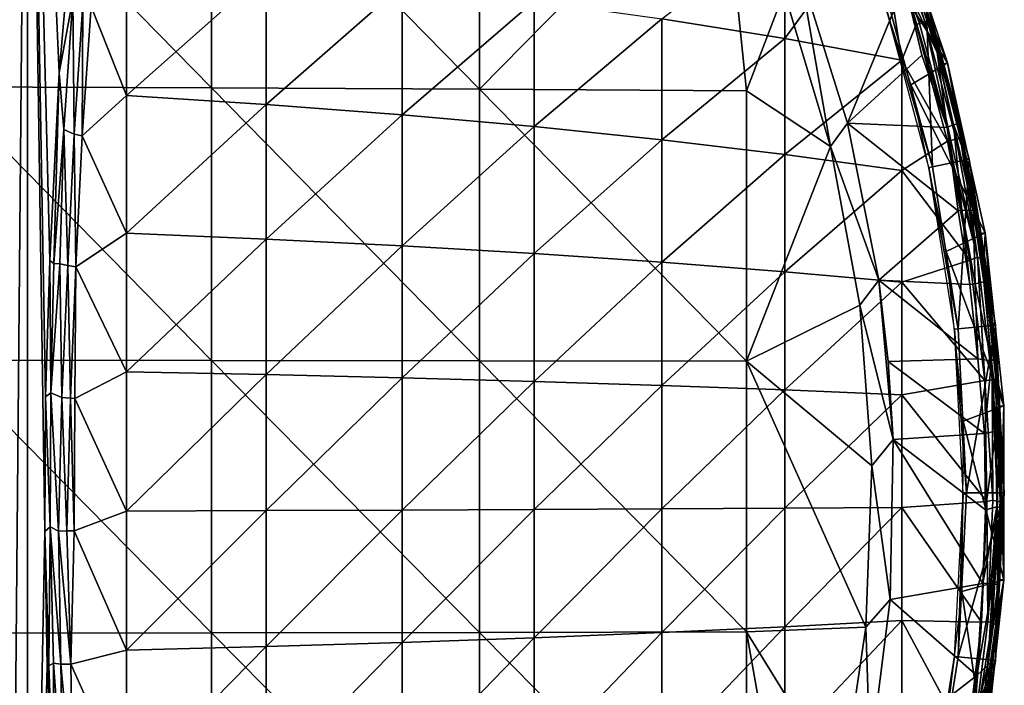
# Model space of a CAD drawing. Extents: x 0 to 651, y 0 to 1321.
# Drawn here: x 629 to 651, y 34 to 49 of the extents above; entities that cross this region are included whole.
import ezdxf

# ---------------------------------------------------------------- set-up
doc = ezdxf.new("R2010")
doc.units = 0
doc.header["$MEASUREMENT"] = 0

msp = doc.modelspace()

# ---------------------------------------------------------------- linework, layer by layer
for points in [[(628.849854, 17.375099, 47.239811), (628.918274, 64.125214, 47.40715), (629.26593, 64.125214, 48.364738)], [(628.849854, 17.375099, 47.239811), (629.26593, 64.125214, 48.364738), (629.26593, 17.14399, 48.364738)], [(630.396362, 52.846424, 51.844181), (629.991882, 48.161301, 50.599133), (629.26593, 64.125214, 48.364738)], [(629.26593, 64.125214, 48.364738), (629.991882, 48.161301, 50.599133), (629.779297, 43.902809, 49.944954)], [(629.779297, 43.902809, 49.944954), (629.678589, 40.807812, 49.634972), (629.26593, 64.125214, 48.364738)], [(629.26593, 64.125214, 48.364738), (629.678589, 40.807812, 49.634972), (629.664917, 37.745419, 49.592812)], [(629.26593, 64.125214, 48.364738), (629.664917, 37.745419, 49.592812), (629.26593, 17.14399, 48.364738)], [(627.346619, 47.842918, 77.922028), (633.449402, 47.822361, 77.464249), (627.346619, 54.037121, 77.549751)], [(627.346619, 54.037121, 77.549751), (633.449402, 47.822361, 77.464249), (633.449402, 54.002731, 77.092796)], [(633.449402, 47.822361, 77.464249), (639.535828, 47.793629, 76.825279), (633.449402, 54.002731, 77.092796)], [(633.449402, 54.002731, 77.092796), (639.535828, 47.793629, 76.825279), (639.535828, 53.95472, 76.454987)], [(645.022888, 53.374081, 75.761581), (639.535828, 53.95472, 76.454987), (639.535828, 47.793629, 76.825279)], [(639.535828, 47.793629, 76.825279), (645.600403, 47.75679, 76.005692), (645.022888, 53.374081, 75.761581)], [(645.022888, 53.374081, 75.761581), (645.600403, 47.75679, 76.005692), (646.455872, 50.00198, 75.761581)], [(630.396362, 52.846424, 51.844181), (630.298462, 49.839962, 51.301933), (629.991882, 48.161301, 50.599133)], [(648.120605, 51.568901, 69), (650.169617, 48.389999, 69), (648.907715, 52.135262, 69)], [(649.770203, 49.353012, 62.519962), (648.851501, 51.97525, 62.632469), (648.907715, 52.135262, 69)], [(650.169617, 48.389999, 69), (649.770203, 49.353012, 62.519962), (648.907715, 52.135262, 69)], [(648.701721, 51.916149, 62.105419), (649.529114, 49.28508, 61.98634), (648.59137, 51.858112, 61.946217)], [(648.8255, 51.937958, 62.35606), (649.653992, 49.326084, 62.168304), (648.701721, 51.916149, 62.105419)], [(649.653992, 49.326084, 62.168304), (649.529114, 49.28508, 61.98634), (648.701721, 51.916149, 62.105419)], [(648.8255, 51.937958, 62.35606), (648.851501, 51.97525, 62.632469), (649.770203, 49.353012, 62.519962)], [(649.770203, 49.353012, 62.519962), (649.653992, 49.326084, 62.168304), (648.8255, 51.937958, 62.35606)], [(649.132507, 48.451569, 61.424648), (646.468384, 48.93911, 59.42643), (648.59137, 51.858112, 61.946217)], [(648.59137, 51.858112, 61.946217), (646.468384, 48.93911, 59.42643), (646.468384, 51.532269, 60.144741)], [(649.529114, 49.28508, 61.98634), (649.455872, 49.262489, 61.908939), (648.59137, 51.858112, 61.946217)], [(648.59137, 51.858112, 61.946217), (649.455872, 49.262489, 61.908939), (649.132507, 48.451569, 61.424648)], [(643.680603, 49.386108, 57.594269), (646.468384, 51.532269, 60.144741), (646.468384, 48.93911, 59.42643)], [(649.331482, 47.891441, 69), (650.169617, 48.389999, 69), (648.120605, 51.568901, 69)], [(649.932922, 48.625652, 75.103088), (649.533203, 50.141163, 74.8573), (649.100281, 51.224743, 75.076279)], [(649.932922, 48.625652, 75.103088), (649.100281, 51.224743, 75.076279), (649.194031, 50.188648, 75.308334)], [(631.518799, 47.645031, 51.406231), (630.717102, 49.670002, 51.553509), (631.518799, 50.736401, 52.059891)], [(631.518799, 50.736401, 52.059891), (634.687317, 50.467312, 53.162739), (631.518799, 47.645031, 51.406231)], [(631.518799, 47.645031, 51.406231), (634.687317, 50.467312, 53.162739), (634.687317, 47.444641, 52.523602)], [(634.687317, 50.467312, 53.162739), (637.778503, 50.151741, 54.456261), (634.687317, 47.444641, 52.523602)], [(646.809509, 50.489521, 75.982697), (646.455872, 50.00198, 76.065628), (647.511475, 46.493351, 76.065628)], [(647.895386, 47.021271, 75.678528), (649.194031, 50.188648, 75.308334), (646.809509, 50.489521, 75.678528)], [(646.809509, 50.489521, 75.678528), (646.809509, 50.489521, 75.982697), (647.895386, 47.021271, 75.982697)], [(646.809509, 50.489521, 75.678528), (647.895386, 47.021271, 75.982697), (647.895386, 47.021271, 75.678528)], [(647.511475, 46.493351, 76.065628), (647.895386, 47.021271, 75.982697), (646.809509, 50.489521, 75.982697)], [(634.687317, 47.444641, 52.523602), (637.778503, 50.151741, 54.456261), (637.778503, 47.209621, 53.834148)], [(637.778503, 50.151741, 54.456261), (640.780212, 49.790859, 55.935371), (637.778503, 47.209621, 53.834148)], [(647.895386, 47.021271, 75.678528), (649.5849, 48.567181, 75.327332), (649.194031, 50.188648, 75.308334)], [(649.194031, 50.188648, 75.308334), (649.5849, 48.567181, 75.327332), (650.157349, 46.91996, 75.304199)], [(650.157349, 46.91996, 75.304199), (649.932922, 48.625652, 75.103088), (649.194031, 50.188648, 75.308334)], [(649.672119, 49.89085, 71.500008), (649.533203, 50.141163, 74.8573), (649.981323, 48.681141, 74.843758)], [(649.932922, 48.625652, 75.103088), (649.981323, 48.681141, 74.843758), (649.533203, 50.141163, 74.8573)], [(646.455872, 50.00198, 75.761581), (645.600403, 47.75679, 76.005692), (647.511475, 46.493351, 75.761581)], [(646.455872, 50.00198, 76.065628), (646.455872, 50.00198, 75.761581), (647.511475, 46.493351, 76.065628)], [(647.511475, 46.493351, 76.065628), (646.455872, 50.00198, 75.761581), (647.511475, 46.493351, 75.761581)], [(648.857605, 49.626202, 71.500008), (649.672119, 49.89085, 71.500008), (649.822083, 46.026859, 71.500008)], [(649.822083, 46.026859, 71.500008), (649.672119, 49.89085, 71.500008), (650.659729, 46.204922, 71.500008)], [(649.672119, 49.89085, 71.500008), (649.981323, 48.681141, 74.843758), (650.659729, 46.204922, 71.500008)], [(629.991882, 48.161301, 50.599133), (630.298462, 49.839962, 51.301933), (630.093933, 46.877182, 50.67215)], [(630.298462, 49.839962, 51.301933), (630.327576, 46.768372, 50.84729), (630.093933, 46.877182, 50.67215)], [(630.298462, 49.839962, 51.301933), (630.529907, 49.714859, 51.46965), (630.327576, 46.768372, 50.84729)], [(630.529907, 49.714859, 51.46965), (630.512207, 46.731026, 50.932125), (630.327576, 46.768372, 50.84729)], [(630.529907, 49.714859, 51.46965), (630.717102, 49.670002, 51.553509), (630.512207, 46.731026, 50.932125)], [(631.518799, 47.645031, 51.406231), (630.512207, 46.731026, 50.932125), (630.717102, 49.670002, 51.553509)], [(637.778503, 47.209621, 53.834148), (640.780212, 49.790859, 55.935371), (640.780212, 46.94083, 55.332741)], [(640.780212, 49.790859, 55.935371), (643.680603, 49.386108, 57.594269), (640.780212, 46.94083, 55.332741)], [(649.822083, 46.026859, 71.500008), (648.782898, 49.60194, 67.000008), (648.857605, 49.626202, 71.500008)], [(649.822083, 46.026859, 71.500008), (649.745178, 46.010521, 67.000008), (648.782898, 49.60194, 67.000008)], [(640.780212, 46.94083, 55.332741), (643.680603, 49.386108, 57.594269), (643.680603, 46.639408, 57.013481)], [(643.680603, 49.386108, 57.594269), (646.468384, 48.93911, 59.42643), (643.680603, 46.639408, 57.013481)], [(649.132507, 48.451569, 61.424648), (649.455872, 49.262489, 61.908939), (650.165771, 46.608452, 61.908939)], [(650.240417, 46.625408, 61.98634), (649.455872, 49.262489, 61.908939), (649.529114, 49.28508, 61.98634)], [(650.240417, 46.625408, 61.98634), (650.165771, 46.608452, 61.908939), (649.455872, 49.262489, 61.908939)], [(649.653992, 49.326084, 62.168304), (650.240417, 46.625408, 61.98634), (649.529114, 49.28508, 61.98634)], [(649.770203, 49.353012, 62.519962), (650.363892, 46.653419, 62.171059), (649.653992, 49.326084, 62.168304)], [(650.363892, 46.653419, 62.171059), (650.240417, 46.625408, 61.98634), (649.653992, 49.326084, 62.168304)], [(649.770203, 49.353012, 62.519962), (650.0625, 48.36026, 62.632469), (650.463684, 46.676086, 62.450546)], [(650.463684, 46.676086, 62.450546), (650.363892, 46.653419, 62.171059), (649.770203, 49.353012, 62.519962)], [(650.169617, 48.389999, 69), (650.0625, 48.36026, 62.632469), (649.770203, 49.353012, 62.519962)], [(643.680603, 46.639408, 57.013481), (646.468384, 48.93911, 59.42643), (646.468384, 46.306519, 58.869759)], [(649.132507, 48.451569, 61.424648), (646.468384, 46.306519, 58.869759), (646.468384, 48.93911, 59.42643)], [(650.157349, 46.91996, 75.304199), (649.5849, 48.567181, 75.327332), (647.895386, 47.021271, 75.678528)], [(650.419128, 47.006847, 74.884575), (649.981323, 48.681141, 74.843758), (649.932922, 48.625652, 75.103088)], [(650.301025, 46.989536, 75.189575), (650.419128, 47.006847, 74.884575), (649.932922, 48.625652, 75.103088)], [(650.301025, 46.989536, 75.189575), (649.932922, 48.625652, 75.103088), (650.157349, 46.91996, 75.304199)], [(650.659729, 46.204922, 71.500008), (649.981323, 48.681141, 74.843758), (650.419128, 47.006847, 74.884575)], [(649.132507, 45.943409, 60.894299), (646.468384, 46.306519, 58.869759), (649.132507, 48.451569, 61.424648)], [(649.132507, 48.451569, 61.424648), (650.165771, 46.608452, 61.908939), (649.132507, 45.943409, 60.894299)], [(649.331482, 47.891441, 69), (651.019226, 44.530239, 69), (650.169617, 48.389999, 69)], [(650.169617, 48.389999, 69), (650.485901, 46.681141, 62.632469), (650.0625, 48.36026, 62.632469)], [(650.463684, 46.676086, 62.450546), (650.0625, 48.36026, 62.632469), (650.485901, 46.681141, 62.632469)], [(651.019226, 44.530239, 69), (650.909485, 44.512272, 62.632469), (650.169617, 48.389999, 69)], [(650.169617, 48.389999, 69), (650.909485, 44.512272, 62.632469), (650.485901, 46.681141, 62.632469)], [(629.991882, 48.161301, 50.599133), (629.865112, 43.830688, 50.103779), (629.779297, 43.902809, 49.944954)], [(629.991882, 48.161301, 50.599133), (630.093933, 46.877182, 50.67215), (629.865112, 43.830688, 50.103779)], [(650.135376, 44.10416, 69), (651.019226, 44.530239, 69), (649.331482, 47.891441, 69)], [(627.346619, 41.640308, 78.106918), (633.449402, 41.633579, 77.648743), (627.346619, 47.842918, 77.922028)], [(627.346619, 47.842918, 77.922028), (633.449402, 41.633579, 77.648743), (633.449402, 47.822361, 77.464249)], [(631.518799, 44.519192, 50.944881), (630.512207, 46.731026, 50.932125), (631.518799, 47.645031, 51.406231)], [(631.518799, 47.645031, 51.406231), (634.687317, 47.444641, 52.523602), (631.518799, 44.519192, 50.944881)], [(633.449402, 41.633579, 77.648743), (639.535828, 41.624191, 77.009193), (633.449402, 47.822361, 77.464249)], [(633.449402, 47.822361, 77.464249), (639.535828, 41.624191, 77.009193), (639.535828, 47.793629, 76.825279)], [(639.535828, 41.624191, 77.009193), (645.600403, 41.612148, 76.18885), (639.535828, 47.793629, 76.825279)], [(639.535828, 47.793629, 76.825279), (645.600403, 41.612148, 76.18885), (645.600403, 47.75679, 76.005692)], [(647.511475, 46.493351, 75.761581), (645.600403, 47.75679, 76.005692), (645.600403, 41.612148, 76.18885)], [(631.518799, 44.519192, 50.944881), (634.687317, 47.444641, 52.523602), (634.687317, 44.388229, 52.072498)], [(634.687317, 47.444641, 52.523602), (637.778503, 47.209621, 53.834148), (634.687317, 44.388229, 52.072498)], [(634.687317, 44.388229, 52.072498), (637.778503, 47.209621, 53.834148), (637.778503, 44.234661, 53.395081)], [(637.778503, 47.209621, 53.834148), (640.780212, 46.94083, 55.332741), (637.778503, 44.234661, 53.395081)], [(647.511475, 46.493351, 76.065628), (648.60437, 43.456791, 75.982697), (647.895386, 47.021271, 75.982697)], [(648.60437, 43.456791, 75.678528), (650.411011, 45.030331, 75.327332), (647.895386, 47.021271, 75.678528)], [(647.895386, 47.021271, 75.678528), (650.411011, 45.030331, 75.327332), (650.157349, 46.91996, 75.304199)], [(647.895386, 47.021271, 75.678528), (647.895386, 47.021271, 75.982697), (648.60437, 43.456791, 75.982697)], [(647.895386, 47.021271, 75.678528), (648.60437, 43.456791, 75.982697), (648.60437, 43.456791, 75.678528)], [(650.492676, 45.045109, 75.305061), (650.301025, 46.989536, 75.189575), (650.157349, 46.91996, 75.304199)], [(650.301025, 46.989536, 75.189575), (650.596863, 46.220219, 74.856361), (650.419128, 47.006847, 74.884575)], [(650.745667, 45.037651, 75.144028), (650.596863, 46.220219, 74.856361), (650.301025, 46.989536, 75.189575)], [(650.492676, 45.045109, 75.305061), (650.745667, 45.037651, 75.144028), (650.301025, 46.989536, 75.189575)], [(650.659729, 46.204922, 71.500008), (650.419128, 47.006847, 74.884575), (650.596863, 46.220219, 74.856361)], [(630.093933, 46.877182, 50.67215), (630.006348, 43.824699, 50.282238), (629.865112, 43.830688, 50.103779)], [(630.093933, 46.877182, 50.67215), (630.187805, 43.784168, 50.416851), (630.006348, 43.824699, 50.282238)], [(630.093933, 46.877182, 50.67215), (630.327576, 46.768372, 50.84729), (630.187805, 43.784168, 50.416851)], [(630.327576, 46.768372, 50.84729), (630.368225, 43.755722, 50.502098), (630.187805, 43.784168, 50.416851)], [(630.327576, 46.768372, 50.84729), (630.512207, 46.731026, 50.932125), (630.368225, 43.755722, 50.502098)], [(637.778503, 44.234661, 53.395081), (640.780212, 46.94083, 55.332741), (640.780212, 44.05904, 54.90741)], [(640.780212, 46.94083, 55.332741), (643.680603, 46.639408, 57.013481), (640.780212, 44.05904, 54.90741)], [(650.157349, 46.91996, 75.304199), (650.411011, 45.030331, 75.327332), (650.492676, 45.045109, 75.305061)], [(631.518799, 44.519192, 50.944881), (630.368225, 43.755722, 50.502098), (630.512207, 46.731026, 50.932125)], [(640.780212, 44.05904, 54.90741), (643.680603, 46.639408, 57.013481), (643.680603, 43.862068, 56.603569)], [(643.680603, 46.639408, 57.013481), (646.468384, 46.306519, 58.869759), (643.680603, 43.862068, 56.603569)], [(649.132507, 45.943409, 60.894299), (650.165771, 46.608452, 61.908939), (650.671509, 43.908058, 61.908939)], [(650.848572, 43.974651, 62.123108), (650.165771, 46.608452, 61.908939), (650.240417, 46.625408, 61.98634)], [(650.848572, 43.974651, 62.123108), (650.671509, 43.908058, 61.908939), (650.165771, 46.608452, 61.908939)], [(650.363892, 46.653419, 62.171059), (650.848572, 43.974651, 62.123108), (650.240417, 46.625408, 61.98634)], [(650.463684, 46.676086, 62.450546), (650.848572, 43.974651, 62.123108), (650.363892, 46.653419, 62.171059)], [(650.463684, 46.676086, 62.450546), (650.485901, 46.681141, 62.632469), (650.909485, 44.512272, 62.632469)], [(650.463684, 46.676086, 62.450546), (650.909485, 44.512272, 62.632469), (650.976929, 43.906052, 62.418411)], [(650.976929, 43.906052, 62.418411), (650.848572, 43.974651, 62.123108), (650.463684, 46.676086, 62.450546)], [(643.680603, 43.862068, 56.603569), (646.468384, 46.306519, 58.869759), (646.468384, 43.64455, 58.476879)], [(647.511475, 46.493351, 75.761581), (645.600403, 41.612148, 76.18885), (648.177002, 42.890339, 75.761581)], [(649.132507, 45.943409, 60.894299), (646.468384, 43.64455, 58.476879), (646.468384, 46.306519, 58.869759)], [(647.511475, 46.493351, 76.065628), (647.511475, 46.493351, 75.761581), (648.177002, 42.890339, 76.065628)], [(648.177002, 42.890339, 76.065628), (647.511475, 46.493351, 75.761581), (648.177002, 42.890339, 75.761581)], [(648.177002, 42.890339, 76.065628), (648.60437, 43.456791, 75.982697), (647.511475, 46.493351, 76.065628)], [(649.822083, 46.026859, 71.500008), (650.659729, 46.204922, 71.500008), (650.405029, 42.34642, 71.500008)], [(650.405029, 42.34642, 71.500008), (650.659729, 46.204922, 71.500008), (651.256714, 42.43594, 71.500008)], [(650.659729, 46.204922, 71.500008), (650.596863, 46.220219, 74.856361), (650.816772, 45.103729, 74.843758)], [(650.745667, 45.037651, 75.144028), (650.816772, 45.103729, 74.843758), (650.596863, 46.220219, 74.856361)], [(650.659729, 46.204922, 71.500008), (650.816772, 45.103729, 74.843758), (651.256714, 42.43594, 71.500008)], [(649.132507, 43.407261, 60.519989), (646.468384, 43.64455, 58.476879), (649.132507, 45.943409, 60.894299)], [(649.132507, 45.943409, 60.894299), (650.671509, 43.908058, 61.908939), (649.132507, 43.407261, 60.519989)], [(650.405029, 42.34642, 71.500008), (649.745178, 46.010521, 67.000008), (649.822083, 46.026859, 71.500008)], [(650.405029, 42.34642, 71.500008), (650.326904, 42.338219, 67.000008), (649.745178, 46.010521, 67.000008)], [(648.60437, 43.456791, 75.678528), (650.673706, 43.352871, 75.327332), (650.411011, 45.030331, 75.327332)], [(650.492676, 45.045109, 75.305061), (650.411011, 45.030331, 75.327332), (650.673706, 43.352871, 75.327332)], [(650.492676, 45.045109, 75.305061), (650.673706, 43.352871, 75.327332), (650.794678, 43.368904, 75.286972)], [(650.794678, 43.368904, 75.286972), (650.745667, 45.037651, 75.144028), (650.492676, 45.045109, 75.305061)], [(651.192871, 42.471012, 74.913887), (650.816772, 45.103729, 74.843758), (650.745667, 45.037651, 75.144028)], [(650.994812, 43.416393, 75.131126), (651.192871, 42.471012, 74.913887), (650.745667, 45.037651, 75.144028)], [(650.794678, 43.368904, 75.286972), (650.994812, 43.416393, 75.131126), (650.745667, 45.037651, 75.144028)], [(651.256714, 42.43594, 71.500008), (650.816772, 45.103729, 74.843758), (651.08252, 43.407051, 74.843758)], [(651.192871, 42.471012, 74.913887), (651.08252, 43.407051, 74.843758), (650.816772, 45.103729, 74.843758)], [(631.518799, 41.370811, 50.67762), (630.368225, 43.755722, 50.502098), (631.518799, 44.519192, 50.944881)], [(631.518799, 44.519192, 50.944881), (634.687317, 44.388229, 52.072498), (631.518799, 41.370811, 50.67762)], [(650.135376, 44.10416, 69), (651.446472, 40.60128, 69), (651.019226, 44.530239, 69)], [(651.019226, 44.530239, 69), (650.996277, 43.956161, 62.632469), (650.909485, 44.512272, 62.632469)], [(650.976929, 43.906052, 62.418411), (650.909485, 44.512272, 62.632469), (650.996277, 43.956161, 62.632469)], [(651.297607, 41.200249, 62.632469), (650.996277, 43.956161, 62.632469), (651.019226, 44.530239, 69)], [(651.019226, 44.530239, 69), (651.446472, 40.60128, 69), (651.297607, 41.200249, 62.632469)], [(631.518799, 41.370811, 50.67762), (634.687317, 44.388229, 52.072498), (634.687317, 41.309799, 51.81118)], [(634.687317, 44.388229, 52.072498), (637.778503, 44.234661, 53.395081), (634.687317, 41.309799, 51.81118)], [(634.687317, 41.309799, 51.81118), (637.778503, 44.234661, 53.395081), (637.778503, 41.238281, 53.14072)], [(637.778503, 44.234661, 53.395081), (640.780212, 44.05904, 54.90741), (637.778503, 41.238281, 53.14072)], [(637.778503, 41.238281, 53.14072), (640.780212, 44.05904, 54.90741), (640.780212, 41.156471, 54.661018)], [(640.780212, 44.05904, 54.90741), (643.680603, 43.862068, 56.603569), (640.780212, 41.156471, 54.661018)], [(650.522827, 40.251911, 69), (651.446472, 40.60128, 69), (650.135376, 44.10416, 69)], [(629.799561, 40.892673, 49.895584), (629.678589, 40.807812, 49.634972), (629.779297, 43.902809, 49.944954)], [(629.779297, 43.902809, 49.944954), (629.865112, 43.830688, 50.103779), (629.799561, 40.892673, 49.895584)], [(640.780212, 41.156471, 54.661018), (643.680603, 43.862068, 56.603569), (643.680603, 41.064709, 56.366112)], [(643.680603, 43.862068, 56.603569), (646.468384, 43.64455, 58.476879), (643.680603, 41.064709, 56.366112)], [(649.132507, 43.407261, 60.519989), (650.671509, 43.908058, 61.908939), (651.013977, 41.179108, 61.947086)], [(651.013977, 41.179108, 61.947086), (650.671509, 43.908058, 61.908939), (650.848572, 43.974651, 62.123108)], [(650.976929, 43.906052, 62.418411), (651.177185, 41.194515, 62.167728), (650.848572, 43.974651, 62.123108)], [(651.177185, 41.194515, 62.167728), (651.013977, 41.179108, 61.947086), (650.848572, 43.974651, 62.123108)], [(650.976929, 43.906052, 62.418411), (650.996277, 43.956161, 62.632469), (651.297607, 41.200249, 62.632469)], [(650.976929, 43.906052, 62.418411), (651.297607, 41.200249, 62.632469), (651.265259, 41.222157, 62.402203)], [(651.265259, 41.222157, 62.402203), (651.177185, 41.194515, 62.167728), (650.976929, 43.906052, 62.418411)], [(629.865112, 43.830688, 50.103779), (630.006348, 43.824699, 50.282238), (629.799561, 40.892673, 49.895584)], [(630.006348, 43.824699, 50.282238), (630.045593, 40.788872, 50.141026), (629.799561, 40.892673, 49.895584)], [(630.006348, 43.824699, 50.282238), (630.187805, 43.784168, 50.416851), (630.045593, 40.788872, 50.141026)], [(630.187805, 43.784168, 50.416851), (630.246277, 40.77095, 50.248829), (630.045593, 40.788872, 50.141026)], [(630.187805, 43.784168, 50.416851), (630.368225, 43.755722, 50.502098), (630.246277, 40.77095, 50.248829)], [(630.343872, 40.76791, 50.283428), (630.246277, 40.77095, 50.248829), (630.368225, 43.755722, 50.502098)], [(631.518799, 41.370811, 50.67762), (630.343872, 40.76791, 50.283428), (630.368225, 43.755722, 50.502098)], [(643.680603, 41.064709, 56.366112), (646.468384, 43.64455, 58.476879), (646.468384, 40.963348, 58.24929)], [(649.132507, 43.407261, 60.519989), (646.468384, 40.963348, 58.24929), (646.468384, 43.64455, 58.476879)], [(649.132507, 40.85284, 60.30315), (646.468384, 40.963348, 58.24929), (649.132507, 43.407261, 60.519989)], [(648.177002, 42.890339, 76.065628), (648.928406, 39.836971, 75.982697), (648.60437, 43.456791, 75.982697)], [(648.818604, 41.609112, 75.678528), (650.856873, 41.666061, 75.327332), (648.60437, 43.456791, 75.678528)], [(648.60437, 43.456791, 75.678528), (650.856873, 41.666061, 75.327332), (650.673706, 43.352871, 75.327332)], [(648.928406, 39.836971, 75.982697), (648.818604, 41.609112, 75.678528), (648.60437, 43.456791, 75.982697)], [(648.60437, 43.456791, 75.678528), (648.60437, 43.456791, 75.982697), (648.818604, 41.609112, 75.678528)], [(649.132507, 43.407261, 60.519989), (651.013977, 41.179108, 61.947086), (649.132507, 40.85284, 60.30315)], [(651.168762, 41.619465, 75.184868), (650.994812, 43.416393, 75.131126), (650.794678, 43.368904, 75.286972)], [(651.168762, 41.619465, 75.184868), (651.192871, 42.471012, 74.913887), (650.994812, 43.416393, 75.131126)], [(651.192871, 42.471012, 74.913887), (651.256714, 42.43594, 71.500008), (651.08252, 43.407051, 74.843758)], [(650.794678, 43.368904, 75.286972), (650.673706, 43.352871, 75.327332), (650.856873, 41.666061, 75.327332)], [(650.794678, 43.368904, 75.286972), (650.856873, 41.666061, 75.327332), (651.168762, 41.619465, 75.184868)], [(645.600403, 41.612148, 76.18885), (648.444397, 39.23613, 75.761581), (648.177002, 42.890339, 75.761581)], [(648.177002, 42.890339, 76.065628), (648.177002, 42.890339, 75.761581), (648.444397, 39.23613, 76.065628)], [(648.444397, 39.23613, 76.065628), (648.177002, 42.890339, 75.761581), (648.444397, 39.23613, 75.761581)], [(648.444397, 39.23613, 76.065628), (648.928406, 39.836971, 75.982697), (648.177002, 42.890339, 76.065628)], [(650.599976, 38.62521, 71.500008), (650.326904, 42.338219, 67.000008), (650.405029, 42.34642, 71.500008)], [(650.599976, 38.62521, 71.500008), (650.521484, 38.62521, 67.000008), (650.326904, 42.338219, 67.000008)], [(650.405029, 42.34642, 71.500008), (651.256714, 42.43594, 71.500008), (650.599976, 38.62521, 71.500008)], [(650.599976, 38.62521, 71.500008), (651.256714, 42.43594, 71.500008), (651.456421, 38.62521, 71.500008)], [(651.168762, 41.619465, 75.184868), (651.267822, 41.700932, 74.843758), (651.192871, 42.471012, 74.913887)], [(651.267822, 41.700932, 74.843758), (651.256714, 42.43594, 71.500008), (651.192871, 42.471012, 74.913887)], [(651.267822, 41.700932, 74.843758), (651.456421, 38.62521, 71.500008), (651.256714, 42.43594, 71.500008)], [(627.346619, 35.434929, 78.104279), (633.449402, 35.442051, 77.646088), (627.346619, 41.640308, 78.106918)], [(627.346619, 41.640308, 78.106918), (633.449402, 35.442051, 77.646088), (633.449402, 41.633579, 77.648743)], [(633.449402, 35.442051, 77.646088), (639.535828, 35.452011, 77.006561), (633.449402, 41.633579, 77.648743)], [(633.449402, 41.633579, 77.648743), (639.535828, 35.452011, 77.006561), (639.535828, 41.624191, 77.009193)], [(639.535828, 35.452011, 77.006561), (645.600403, 35.46476, 76.186234), (639.535828, 41.624191, 77.009193)], [(639.535828, 41.624191, 77.009193), (645.600403, 35.46476, 76.186234), (645.600403, 41.612148, 76.18885)], [(645.600403, 35.46476, 76.186234), (648.310608, 35.574619, 75.761581), (645.600403, 41.612148, 76.18885)], [(645.600403, 41.612148, 76.18885), (648.310608, 35.574619, 75.761581), (648.444397, 39.23613, 75.761581)], [(648.818604, 41.609112, 75.678528), (651.005188, 39.975258, 75.319572), (650.856873, 41.666061, 75.327332)], [(648.928406, 39.836971, 75.678528), (651.005188, 39.975258, 75.319572), (648.818604, 41.609112, 75.678528)], [(648.928406, 39.836971, 75.982697), (648.928406, 39.836971, 75.678528), (648.818604, 41.609112, 75.678528)], [(651.168762, 41.619465, 75.184868), (650.856873, 41.666061, 75.327332), (651.005188, 39.975258, 75.319572)], [(651.005188, 39.975258, 75.319572), (651.262634, 40.022858, 75.168991), (651.168762, 41.619465, 75.184868)], [(651.363708, 39.985981, 74.929291), (651.267822, 41.700932, 74.843758), (651.168762, 41.619465, 75.184868)], [(651.262634, 40.022858, 75.168991), (651.363708, 39.985981, 74.929291), (651.168762, 41.619465, 75.184868)], [(651.37262, 39.986309, 74.843758), (651.456421, 38.62521, 71.500008), (651.267822, 41.700932, 74.843758)], [(651.363708, 39.985981, 74.929291), (651.37262, 39.986309, 74.843758), (651.267822, 41.700932, 74.843758)], [(631.518799, 38.21191, 50.60548), (630.343872, 40.76791, 50.283428), (631.518799, 41.370811, 50.67762)], [(631.518799, 41.370811, 50.67762), (634.687317, 41.309799, 51.81118), (631.518799, 38.21191, 50.60548)], [(631.518799, 38.21191, 50.60548), (634.687317, 41.309799, 51.81118), (634.687317, 38.221119, 51.740639)], [(634.687317, 41.309799, 51.81118), (637.778503, 41.238281, 53.14072), (634.687317, 38.221119, 51.740639)], [(634.687317, 38.221119, 51.740639), (637.778503, 41.238281, 53.14072), (637.778503, 38.23188, 53.07206)], [(637.778503, 41.238281, 53.14072), (640.780212, 41.156471, 54.661018), (637.778503, 38.23188, 53.07206)], [(637.778503, 38.23188, 53.07206), (640.780212, 41.156471, 54.661018), (640.780212, 38.24419, 54.594509)], [(640.780212, 41.156471, 54.661018), (643.680603, 41.064709, 56.366112), (640.780212, 38.24419, 54.594509)], [(649.132507, 40.85284, 60.30315), (651.013977, 41.179108, 61.947086), (651.059998, 38.431141, 61.908939)], [(651.177185, 41.194515, 62.167728), (651.198425, 38.455486, 62.060745), (651.013977, 41.179108, 61.947086)], [(651.198425, 38.455486, 62.060745), (651.059998, 38.431141, 61.908939), (651.013977, 41.179108, 61.947086)], [(651.265259, 41.222157, 62.402203), (651.299072, 38.429859, 62.236698), (651.177185, 41.194515, 62.167728)], [(651.299072, 38.429859, 62.236698), (651.198425, 38.455486, 62.060745), (651.177185, 41.194515, 62.167728)], [(651.265259, 41.222157, 62.402203), (651.297607, 41.200249, 62.632469), (651.33551, 40.595261, 62.632469)], [(651.265259, 41.222157, 62.402203), (651.33551, 40.595261, 62.632469), (651.36554, 38.429497, 62.450546)], [(651.36554, 38.429497, 62.450546), (651.299072, 38.429859, 62.236698), (651.265259, 41.222157, 62.402203)], [(651.446472, 40.60128, 69), (651.33551, 40.595261, 62.632469), (651.297607, 41.200249, 62.632469)], [(640.780212, 38.24419, 54.594509), (643.680603, 41.064709, 56.366112), (643.680603, 38.258018, 56.30201)], [(643.680603, 41.064709, 56.366112), (646.468384, 40.963348, 58.24929), (643.680603, 38.258018, 56.30201)], [(643.680603, 38.258018, 56.30201), (646.468384, 40.963348, 58.24929), (646.468384, 38.273251, 58.18784)], [(649.132507, 40.85284, 60.30315), (646.468384, 38.273251, 58.18784), (646.468384, 40.963348, 58.24929)], [(629.783691, 37.849201, 49.846935), (629.664917, 37.745419, 49.592812), (629.678589, 40.807812, 49.634972)], [(629.783691, 37.849201, 49.846935), (629.678589, 40.807812, 49.634972), (629.799561, 40.892673, 49.895584)], [(629.799561, 40.892673, 49.895584), (629.973877, 37.755791, 50.05043), (629.783691, 37.849201, 49.846935)], [(629.799561, 40.892673, 49.895584), (630.045593, 40.788872, 50.141026), (629.973877, 37.755791, 50.05043)], [(630.045593, 40.788872, 50.141026), (630.165161, 37.759216, 50.173069), (629.973877, 37.755791, 50.05043)], [(630.045593, 40.788872, 50.141026), (630.246277, 40.77095, 50.248829), (630.165161, 37.759216, 50.173069)], [(630.330505, 37.761478, 50.242039), (630.165161, 37.759216, 50.173069), (630.246277, 40.77095, 50.248829)], [(630.330505, 37.761478, 50.242039), (630.246277, 40.77095, 50.248829), (630.343872, 40.76791, 50.283428)], [(631.518799, 38.21191, 50.60548), (630.330505, 37.761478, 50.242039), (630.343872, 40.76791, 50.283428)], [(649.132507, 38.289902, 60.244621), (646.468384, 38.273251, 58.18784), (649.132507, 40.85284, 60.30315)], [(649.132507, 40.85284, 60.30315), (651.059998, 38.431141, 61.908939), (649.132507, 38.289902, 60.244621)], [(650.522827, 40.251911, 69), (651.446472, 36.649139, 69), (651.446472, 40.60128, 69)], [(651.446472, 40.60128, 69), (651.388306, 38.429379, 62.632469), (651.33551, 40.595261, 62.632469)], [(651.36554, 38.429497, 62.450546), (651.33551, 40.595261, 62.632469), (651.388306, 38.429379, 62.632469)], [(651.446472, 36.649139, 69), (651.388306, 38.429379, 62.632469), (651.446472, 40.60128, 69)], [(650.489075, 36.380379, 69), (651.446472, 36.649139, 69), (650.522827, 40.251911, 69)], [(648.444397, 39.23613, 76.065628), (648.863525, 36.203239, 75.982697), (648.928406, 39.836971, 75.982697)], [(648.863525, 36.203239, 75.678528), (650.96936, 36.565434, 75.32), (648.928406, 39.836971, 75.678528)], [(648.863525, 36.203239, 75.982697), (648.863525, 36.203239, 75.678528), (648.928406, 39.836971, 75.678528)], [(648.863525, 36.203239, 75.982697), (648.928406, 39.836971, 75.678528), (648.928406, 39.836971, 75.982697)], [(648.928406, 39.836971, 75.678528), (651.027588, 38.238853, 75.319847), (651.005188, 39.975258, 75.319572)], [(650.96936, 36.565434, 75.32), (651.027588, 38.238853, 75.319847), (648.928406, 39.836971, 75.678528)], [(651.027588, 38.238853, 75.319847), (651.262634, 40.022858, 75.168991), (651.005188, 39.975258, 75.319572)], [(651.027588, 38.238853, 75.319847), (651.288147, 38.307148, 75.169022), (651.262634, 40.022858, 75.168991)], [(651.288147, 38.307148, 75.169022), (651.363708, 39.985981, 74.929291), (651.262634, 40.022858, 75.168991)], [(651.288147, 38.307148, 75.169022), (651.397034, 38.28796, 74.872765), (651.363708, 39.985981, 74.929291)], [(651.363708, 39.985981, 74.929291), (651.39801, 38.62521, 74.843758), (651.37262, 39.986309, 74.843758)], [(651.397034, 38.28796, 74.872765), (651.39801, 38.62521, 74.843758), (651.363708, 39.985981, 74.929291)], [(651.37262, 39.986309, 74.843758), (651.39801, 38.62521, 74.843758), (651.456421, 38.62521, 71.500008)], [(648.444397, 39.23613, 76.065628), (648.444397, 39.23613, 75.761581), (648.310608, 35.574619, 76.065628)], [(648.310608, 35.574619, 76.065628), (648.444397, 39.23613, 75.761581), (648.310608, 35.574619, 75.761581)], [(648.310608, 35.574619, 76.065628), (648.863525, 36.203239, 75.982697), (648.444397, 39.23613, 76.065628)], [(650.405029, 34.903999, 71.500008), (650.326904, 34.912201, 67.000008), (650.521484, 38.62521, 67.000008)], [(650.405029, 34.903999, 71.500008), (650.521484, 38.62521, 67.000008), (650.599976, 38.62521, 71.500008)], [(650.599976, 38.62521, 71.500008), (651.456421, 38.62521, 71.500008), (650.405029, 34.903999, 71.500008)], [(650.405029, 34.903999, 71.500008), (651.456421, 38.62521, 71.500008), (651.256714, 34.81448, 71.500008)], [(651.456421, 38.62521, 71.500008), (651.397034, 38.28796, 74.872765), (651.256714, 34.81448, 71.500008)], [(651.456421, 38.62521, 71.500008), (651.39801, 38.62521, 74.843758), (651.397034, 38.28796, 74.872765)], [(637.778503, 38.23188, 53.07206), (640.780212, 38.24419, 54.594509), (637.778503, 35.227001, 53.189339)], [(637.778503, 35.227001, 53.189339), (640.780212, 38.24419, 54.594509), (640.780212, 35.333401, 54.708118)], [(640.780212, 38.24419, 54.594509), (643.680603, 38.258018, 56.30201), (640.780212, 35.333401, 54.708118)], [(640.780212, 35.333401, 54.708118), (643.680603, 38.258018, 56.30201), (643.680603, 35.45269, 56.411499)], [(643.680603, 38.258018, 56.30201), (646.468384, 38.273251, 58.18784), (643.680603, 35.45269, 56.411499)], [(643.680603, 35.45269, 56.411499), (646.468384, 38.273251, 58.18784), (646.468384, 35.58448, 58.292789)], [(649.132507, 35.728222, 60.344601), (646.468384, 35.58448, 58.292789), (649.132507, 38.289902, 60.244621)], [(649.132507, 38.289902, 60.244621), (646.468384, 35.58448, 58.292789), (646.468384, 38.273251, 58.18784)], [(649.132507, 38.289902, 60.244621), (651.059998, 38.431141, 61.908939), (650.940613, 35.686401, 61.908939)], [(649.132507, 38.289902, 60.244621), (650.940613, 35.686401, 61.908939), (649.132507, 35.728222, 60.344601)], [(651.080444, 35.700562, 62.060711), (650.940613, 35.686401, 61.908939), (651.059998, 38.431141, 61.908939)], [(650.96936, 36.565434, 75.32), (651.19751, 36.576122, 75.197632), (651.288147, 38.307148, 75.169022)], [(650.96936, 36.565434, 75.32), (651.288147, 38.307148, 75.169022), (651.027588, 38.238853, 75.319847)], [(651.080444, 35.700562, 62.060711), (651.059998, 38.431141, 61.908939), (651.198425, 38.455486, 62.060745)], [(651.299072, 38.429859, 62.236698), (651.080444, 35.700562, 62.060711), (651.198425, 38.455486, 62.060745)], [(651.178894, 35.666908, 62.236698), (651.080444, 35.700562, 62.060711), (651.299072, 38.429859, 62.236698)], [(651.36554, 38.429497, 62.450546), (651.178894, 35.666908, 62.236698), (651.299072, 38.429859, 62.236698)], [(651.263977, 35.636841, 62.509682), (651.178894, 35.666908, 62.236698), (651.36554, 38.429497, 62.450546)], [(651.19751, 36.576122, 75.197632), (651.305725, 36.537109, 75.012032), (651.288147, 38.307148, 75.169022)], [(651.256714, 34.81448, 71.500008), (651.397034, 38.28796, 74.872765), (651.339111, 36.558281, 74.887383)], [(651.36554, 38.429497, 62.450546), (651.33551, 36.655159, 62.632469), (651.263977, 35.636841, 62.509682)], [(651.305725, 36.537109, 75.012032), (651.397034, 38.28796, 74.872765), (651.288147, 38.307148, 75.169022)], [(651.305725, 36.537109, 75.012032), (651.339111, 36.558281, 74.887383), (651.397034, 38.28796, 74.872765)], [(651.36554, 38.429497, 62.450546), (651.388306, 38.429379, 62.632469), (651.33551, 36.655159, 62.632469)], [(651.446472, 36.649139, 69), (651.33551, 36.655159, 62.632469), (651.388306, 38.429379, 62.632469)], [(631.518799, 35.054619, 50.72871), (630.330505, 37.761478, 50.242039), (631.518799, 38.21191, 50.60548)], [(631.518799, 38.21191, 50.60548), (634.687317, 38.221119, 51.740639), (631.518799, 35.054619, 50.72871)], [(631.518799, 35.054619, 50.72871), (634.687317, 38.221119, 51.740639), (634.687317, 35.133961, 51.861141)], [(634.687317, 38.221119, 51.740639), (637.778503, 38.23188, 53.07206), (634.687317, 35.133961, 51.861141)], [(634.687317, 35.133961, 51.861141), (637.778503, 38.23188, 53.07206), (637.778503, 35.227001, 53.189339)], [(629.752502, 34.696129, 49.845051), (629.664917, 37.745419, 49.592812), (629.783691, 37.849201, 49.846935)], [(629.783691, 37.849201, 49.846935), (629.863464, 34.754623, 50.037685), (629.752502, 34.696129, 49.845051)], [(629.783691, 37.849201, 49.846935), (629.973877, 37.755791, 50.05043), (630.023987, 34.733501, 50.204498)], [(629.783691, 37.849201, 49.846935), (630.023987, 34.733501, 50.204498), (629.863464, 34.754623, 50.037685)], [(629.26593, 17.14399, 48.364738), (629.664917, 37.745419, 49.592812), (629.715515, 34.687099, 49.748711)], [(629.752502, 34.696129, 49.845051), (629.715515, 34.687099, 49.748711), (629.664917, 37.745419, 49.592812)], [(629.973877, 37.755791, 50.05043), (630.165161, 37.759216, 50.173069), (630.255127, 34.737255, 50.357655)], [(629.973877, 37.755791, 50.05043), (630.255127, 34.737255, 50.357655), (630.023987, 34.733501, 50.204498)], [(630.255127, 34.737255, 50.357655), (630.165161, 37.759216, 50.173069), (630.330505, 37.761478, 50.242039)], [(631.518799, 35.054619, 50.72871), (630.255127, 34.737255, 50.357655), (630.330505, 37.761478, 50.242039)], [(648.863525, 36.203239, 75.678528), (650.830383, 34.478752, 75.313782), (650.96936, 36.565434, 75.32)], [(650.489075, 36.380379, 69), (651.019226, 32.720181, 69), (651.446472, 36.649139, 69)], [(650.830383, 34.478752, 75.313782), (651.081055, 34.707752, 75.161713), (651.19751, 36.576122, 75.197632)], [(650.830383, 34.478752, 75.313782), (651.19751, 36.576122, 75.197632), (650.96936, 36.565434, 75.32)], [(651.263977, 35.636841, 62.509682), (651.446472, 36.649139, 69), (650.927673, 32.837009, 62.539433)], [(650.927673, 32.837009, 62.539433), (651.446472, 36.649139, 69), (651.019226, 32.720181, 69)], [(651.081055, 34.707752, 75.161713), (651.305725, 36.537109, 75.012032), (651.19751, 36.576122, 75.197632)], [(651.081055, 34.707752, 75.161713), (651.197449, 34.815781, 74.887016), (651.339111, 36.558281, 74.887383)], [(651.081055, 34.707752, 75.161713), (651.339111, 36.558281, 74.887383), (651.305725, 36.537109, 75.012032)], [(651.256714, 34.81448, 71.500008), (651.339111, 36.558281, 74.887383), (651.197449, 34.815781, 74.887016)], [(651.263977, 35.636841, 62.509682), (651.33551, 36.655159, 62.632469), (651.446472, 36.649139, 69)], [(650.034729, 32.535461, 69), (651.019226, 32.720181, 69), (650.489075, 36.380379, 69)], [(648.310608, 35.574619, 76.065628), (648.410583, 32.597271, 75.982697), (648.863525, 36.203239, 75.982697)], [(648.410583, 32.597271, 75.678528), (650.830383, 34.478752, 75.313782), (648.863525, 36.203239, 75.678528)], [(648.410583, 32.597271, 75.982697), (648.410583, 32.597271, 75.678528), (648.863525, 36.203239, 75.678528)], [(648.410583, 32.597271, 75.982697), (648.863525, 36.203239, 75.678528), (648.863525, 36.203239, 75.982697)], [(643.680603, 35.45269, 56.411499), (646.468384, 35.58448, 58.292789), (643.680603, 32.659531, 56.69418)], [(643.680603, 32.659531, 56.69418), (646.468384, 35.58448, 58.292789), (646.468384, 32.907372, 58.563728)], [(645.600403, 35.46476, 76.186234), (647.7771, 31.949699, 75.761581), (648.310608, 35.574619, 75.761581)], [(649.132507, 33.177639, 60.60273), (646.468384, 32.907372, 58.563728), (649.132507, 35.728222, 60.344601)], [(649.132507, 35.728222, 60.344601), (646.468384, 32.907372, 58.563728), (646.468384, 35.58448, 58.292789)], [(648.310608, 35.574619, 76.065628), (648.310608, 35.574619, 75.761581), (647.7771, 31.949699, 76.065628)], [(647.7771, 31.949699, 76.065628), (648.310608, 35.574619, 75.761581), (647.7771, 31.949699, 75.761581)], [(647.7771, 31.949699, 76.065628), (648.410583, 32.597271, 75.982697), (648.310608, 35.574619, 76.065628)], [(649.132507, 35.728222, 60.344601), (650.940613, 35.686401, 61.908939), (650.612488, 32.958721, 61.908939)], [(649.132507, 35.728222, 60.344601), (650.612488, 32.958721, 61.908939), (649.132507, 33.177639, 60.60273)], [(650.73291, 32.939552, 62.045879), (650.612488, 32.958721, 61.908939), (650.940613, 35.686401, 61.908939)], [(650.73291, 32.939552, 62.045879), (650.940613, 35.686401, 61.908939), (651.080444, 35.700562, 62.060711)], [(651.178894, 35.666908, 62.236698), (650.73291, 32.939552, 62.045879), (651.080444, 35.700562, 62.060711)], [(650.879028, 32.917793, 62.323448), (650.73291, 32.939552, 62.045879), (651.178894, 35.666908, 62.236698)], [(651.263977, 35.636841, 62.509682), (650.879028, 32.917793, 62.323448), (651.178894, 35.666908, 62.236698)], [(651.263977, 35.636841, 62.509682), (650.927673, 32.837009, 62.539433), (650.879028, 32.917793, 62.323448)], [(627.346619, 35.434929, 78.104279), (633.449402, 29.25345, 77.456329), (633.449402, 35.442051, 77.646088)], [(627.346619, 29.23247, 77.914093), (633.449402, 29.25345, 77.456329), (627.346619, 35.434929, 78.104279)], [(633.449402, 35.442051, 77.646088), (639.535828, 29.282721, 76.817383), (639.535828, 35.452011, 77.006561)], [(633.449402, 29.25345, 77.456329), (639.535828, 29.282721, 76.817383), (633.449402, 35.442051, 77.646088)], [(639.535828, 35.452011, 77.006561), (645.600403, 29.32024, 75.997818), (645.600403, 35.46476, 76.186234)], [(639.535828, 29.282721, 76.817383), (645.600403, 29.32024, 75.997818), (639.535828, 35.452011, 77.006561)], [(640.780212, 35.333401, 54.708118), (643.680603, 35.45269, 56.411499), (640.780212, 32.435181, 55.001431)], [(640.780212, 32.435181, 55.001431), (643.680603, 35.45269, 56.411499), (643.680603, 32.659531, 56.69418)], [(645.600403, 29.32024, 75.997818), (646.850403, 28.40486, 75.761581), (645.600403, 35.46476, 76.186234)], [(646.850403, 28.40486, 75.761581), (647.7771, 31.949699, 75.761581), (645.600403, 35.46476, 76.186234)], [(631.518799, 35.054619, 50.72871), (634.687317, 35.133961, 51.861141), (631.522766, 31.912445, 51.048145)], [(631.522766, 31.912445, 51.048145), (634.687317, 35.133961, 51.861141), (634.687317, 32.06015, 52.172218)], [(634.687317, 35.133961, 51.861141), (637.778503, 35.227001, 53.189339), (634.687317, 32.06015, 52.172218)], [(634.687317, 32.06015, 52.172218), (637.778503, 35.227001, 53.189339), (637.778503, 32.235119, 53.492142)], [(637.778503, 35.227001, 53.189339), (640.780212, 35.333401, 54.708118), (637.778503, 32.235119, 53.492142)], [(637.778503, 32.235119, 53.492142), (640.780212, 35.333401, 54.708118), (640.780212, 32.435181, 55.001431)], [(631.522766, 31.912445, 51.048145), (630.255127, 34.737255, 50.357655), (631.518799, 35.054619, 50.72871)], [(649.822083, 31.22357, 71.500008), (649.745178, 31.23987, 67.000008), (650.326904, 34.912201, 67.000008)], [(649.822083, 31.22357, 71.500008), (650.326904, 34.912201, 67.000008), (650.405029, 34.903999, 71.500008)], [(650.405029, 34.903999, 71.500008), (651.256714, 34.81448, 71.500008), (649.822083, 31.22357, 71.500008)], [(629.26593, 17.14399, 48.364738), (629.715515, 34.687099, 49.748711), (629.857849, 31.874397, 50.186665)], [(629.857849, 31.874397, 50.186665), (629.715515, 34.687099, 49.748711), (629.752502, 34.696129, 49.845051)], [(629.752502, 34.696129, 49.845051), (629.863464, 34.754623, 50.037685), (629.857849, 31.874397, 50.186665)], [(629.863464, 34.754623, 50.037685), (630.077698, 31.737783, 50.501961), (629.857849, 31.874397, 50.186665)], [(629.863464, 34.754623, 50.037685), (630.023987, 34.733501, 50.204498), (630.077698, 31.737783, 50.501961)], [(630.023987, 34.733501, 50.204498), (630.255127, 34.737255, 50.357655), (630.30188, 31.761375, 50.664619)], [(630.023987, 34.733501, 50.204498), (630.30188, 31.761375, 50.664619), (630.077698, 31.737783, 50.501961)], [(631.522766, 31.912445, 51.048145), (630.30188, 31.761375, 50.664619), (630.255127, 34.737255, 50.357655)], [(649.822083, 31.22357, 71.500008), (651.256714, 34.81448, 71.500008), (650.659729, 31.0455, 71.500008)], [(650.522705, 32.401936, 75.313812), (650.799011, 32.371822, 75.097099), (651.081055, 34.707752, 75.161713)], [(650.522705, 32.401936, 75.313812), (651.081055, 34.707752, 75.161713), (650.830383, 34.478752, 75.313782)], [(651.106262, 34.029076, 74.876465), (650.659729, 31.0455, 71.500008), (651.256714, 34.81448, 71.500008)], [(650.799011, 32.371822, 75.097099), (651.106262, 34.029076, 74.876465), (651.081055, 34.707752, 75.161713)], [(651.081055, 34.707752, 75.161713), (651.106262, 34.029076, 74.876465), (651.197449, 34.815781, 74.887016)], [(651.106262, 34.029076, 74.876465), (651.256714, 34.81448, 71.500008), (651.197449, 34.815781, 74.887016)], [(648.410583, 32.597271, 75.678528), (650.522705, 32.401936, 75.313812), (650.830383, 34.478752, 75.313782)]]:
    msp.add_3dface(points)

doc.saveas('drawing.dxf')
